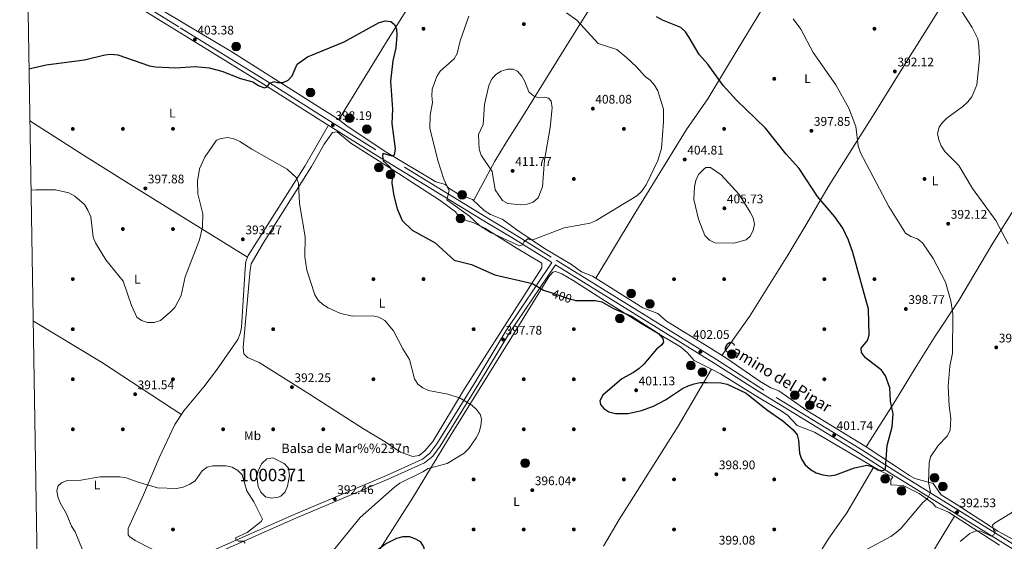
# Model space of a CAD drawing. Extents: x 615178 to 622128, y 678694 to 683437.
# Drawn here: x 615178 to 615964, y 682491 to 682907 of the extents above; entities that cross this region are included whole.
import ezdxf
from ezdxf.enums import TextEntityAlignment as Align

# ---------------------------------------------------------------- set-up
doc = ezdxf.new("R2010")
doc.units = 0
doc.header["$MEASUREMENT"] = 0
doc.linetypes.add('DGN Style 3', pattern=[112.474866, 80.33919, -32.135676])
doc.linetypes.add('DGN Style 5', pattern=[56.237433, 24.101757, -32.135676])
for name, color, linetype in [('Nivel 12', 7, 'Continuous'), ('Nivel 13', 7, 'Continuous'), ('Nivel 17', 7, 'Continuous'), ('Nivel 21', 7, 'Continuous'), ('Nivel 22', 7, 'Continuous'), ('Nivel 36', 7, 'Continuous'), ('Nivel 37', 7, 'Continuous'), ('Nivel 4', 7, 'Continuous'), ('Nivel 41', 7, 'Continuous'), ('Nivel 43', 7, 'Continuous'), ('Nivel 44', 7, 'Continuous'), ('Nivel 48', 7, 'Continuous'), ('Nivel 5', 7, 'Continuous'), ('Nivel 51', 7, 'Continuous'), ('Nivel 61', 7, 'Continuous'), ('Nivel 7', 7, 'Continuous')]:
    doc.layers.add(name, color=color, linetype=linetype)
doc.styles.add('Style-arial', font='arial.shx', dxfattribs={"bigfont": 'arialbig.shx'})
doc.styles.add('Style-ariali', font='ariali.shx', dxfattribs={"bigfont": 'arialibig.shx'})
doc.styles.add('Style-arialn', font='arialn.shx', dxfattribs={"bigfont": 'arialnbig.shx'})
doc.styles.add('Style-times', font='times.shx', dxfattribs={"bigfont": 'timesbig.shx'})

# ---------------------------------------------------------------- blocks, each defined once
blk = doc.blocks.new('5PATER')
at = {"layer": 'Nivel 7', "linetype": 'Continuous', "lineweight": 0}
h = blk.add_hatch(color=53, dxfattribs=at)
edge = h.paths.add_edge_path()
edge.add_ellipse((0, 0), major_axis=(-1.1, -1.11), ratio=0.999422, start_angle=0, end_angle=360)
blk = doc.blocks.new('5PERFI')
at = {"layer": 'Nivel 17', "linetype": 'Continuous', "lineweight": 0}
h = blk.add_hatch(color=7, dxfattribs=at)
edge = h.paths.add_edge_path()
edge.add_arc((0, 0), 1.56, 315, 675)
blk = doc.blocks.new('5POZO')
at = {"layer": 'Nivel 13', "linetype": 'Continuous', "lineweight": 0}
h = blk.add_hatch(color=143, dxfattribs=at)
edge = h.paths.add_edge_path()
edge.add_arc((0, 0), 3.46, 0, 360)
at = {"layer": 'Nivel 13', "color": 4, "linetype": 'Continuous', "lineweight": 0}
blk.add_circle((0, 0), 3.46, dxfattribs=at)

msp = doc.modelspace()

# ---------------------------------------------------------------- linework, layer by layer
at = {"layer": 'Nivel 12', "color": 142, "linetype": 'Continuous', "lineweight": 0}
msp.add_polyline3d([(615373.839, 682526.042, 391.561), (615370.115, 682529.829, 391.474), (615367.978, 682534.34, 391.293), (615366.842, 682542.157, 390.81), (615367.962, 682547.154, 390.547), (615370.835, 682552.604, 390.538), (615374.886, 682556.473, 390.538), (615379.816, 682557.097, 390.538), (615388.713, 682552.69, 390.538), (615392.105, 682549.073, 390.538), (615392.914, 682543.052, 390.538), (615391.334, 682534.612, 390.538), (615389.606, 682530.187, 390.538), (615386.026, 682526.631, 390.671), (615383.983, 682525.693, 390.743), (615379.008, 682525.088, 390.735), (615373.839, 682526.042, 391.561)], dxfattribs=at)
at = {"layer": 'Nivel 21', "color": 7, "linetype": 'Continuous', "lineweight": 0}
for points in [[(615183.321, 682973.351, 407.981), (615201.422, 682962.315, 406.43), (615239.404, 682937.804, 405.768), (615302.756, 682898.636, 404.022), (615372.318, 682855.846, 400.177), (615418.887, 682826.176, 398.302), (615460.128, 682800.473, 399.575), (615551.606, 682744.452, 406.648), (615570.45, 682733.17, 406.186), (615600.074, 682714.745, 403.624), (615602.514, 682713.231, 402.563), (615565.886, 682658.957, 397.771), (615541.127, 682617.66, 395.641), (615510.706, 682568.435, 394.618), (615505.166, 682560.824, 394.642), (615499.18, 682556.106, 394.489), (615470.392, 682543.038, 394.004), (615396.712, 682511.98, 391.874), (615290.801, 682465.008, 389.019), (615200.917, 682424.545, 393.011), (615192.38, 682421.156, 393.284)], [(615605.281, 682711.515, 402.573), (615672.372, 682669.915, 400.62), (615732.122, 682632.823, 401.912), (615769.998, 682608.51, 401.168), (615848.243, 682560.655, 401.242), (615873.198, 682544.772, 399.24), (615919.059, 682516.278, 393.067), (615986.926, 682474.218, 387.968)]]:
    msp.add_polyline3d(points, dxfattribs=at)
at = {"layer": 'Nivel 21', "color": 7, "linetype": 'DGN Style 3', "lineweight": 0}
for points in [[(615988.717, 682477.133, 387.968), (615920.863, 682519.185, 393.067), (615875.02, 682547.668, 399.24), (615850.055, 682563.558, 401.242), (615771.815, 682611.41, 401.168), (615733.949, 682635.716, 401.912), (615674.176, 682672.822, 400.62), (615601.879, 682717.652, 403.624), (615572.233, 682736.091, 406.186), (615553.378, 682747.379, 406.648), (615461.927, 682803.384, 399.575), (615420.711, 682829.071, 398.302), (615374.134, 682858.746, 400.177), (615304.552, 682901.548, 404.022), (615241.232, 682940.697, 405.768)], [(615605.281, 682711.515, 402.573), (615568.632, 682657.21, 397.771), (615543.906, 682615.969, 395.641), (615513.409, 682566.621, 394.618), (615507.533, 682558.547, 394.642), (615500.884, 682553.307, 394.489), (615471.697, 682540.058, 394.004), (615398.004, 682508.995, 391.874), (615292.129, 682462.039, 389.019)]]:
    msp.add_polyline3d(points, dxfattribs=at)
at = {"layer": 'Nivel 22', "color": 30, "linetype": 'DGN Style 5', "lineweight": 30, "elevation": 400, "flags": 128}
msp.add_lwpolyline([(615601.742, 682689.214), (615616.523, 682684.375), (615620.028, 682683.395)], dxfattribs=at)
at = {"layer": 'Nivel 36', "color": 92, "linetype": 'Continuous', "lineweight": 0, "extrusion": (0.375539, 0.596005, 0.709753), "elevation": 638177.657, "flags": 128}
msp.add_lwpolyline([(-156558.326, -642424.504), (-156621.731, -642426.302), (-156698.237, -642424.38)], dxfattribs=at)
at = {"layer": 'Nivel 36', "color": 92, "linetype": 'Continuous', "lineweight": 0}
for points in [[(615252.856, 682938.481, 405.666), (615261.412, 682948.732, 408.019), (615267.045, 682956.846, 409.455), (615275.108, 682970.611, 410.907), (615287.494, 682991.582, 411.396), (615298.181, 683008.248, 414.424), (615305.982, 683020.704, 414.876), (615332.476, 683061.515, 413.034), (615349.506, 683091.006, 412.113), (615369.334, 683122.354, 409.043), (615382.055, 683144.261, 406.759), (615387.13, 683151.427, 405.87), (615390.75, 683150.474, 405.259), (615396.279, 683144.863, 404.437), (615430.577, 683124.492, 401.298), (615470.868, 683097.783, 400.708), (615517.444, 683067.651, 398.297), (615555.344, 683045.254, 396.353), (615564.183, 683041.044, 396.353), (615563.658, 683037.156, 396.558), (615513.503, 682958.401, 403.267), (615471.788, 682891.723, 399.005), (615432.284, 682827.547, 397.597)], [(615539.98, 682762.651, 407.044), (615556.815, 682794.266, 410.594), (615565.942, 682809.057, 411.196), (615579.285, 682830.198, 410.599), (615612.3, 682883.54, 406.551), (615644.104, 682934.836, 400.301), (615663.277, 682963.961, 397.132), (615694.855, 683013.597, 395.18), (615746.613, 683097.306, 390.907), (615752.477, 683105.419, 390.582), (615760.603, 683116.028, 388.08)], [(615863.398, 683061.307, 387.446), (615853.773, 683049.823, 387.955), (615848.219, 683041.552, 388.587), (615817.944, 682991.055, 392.449), (615785.637, 682941.019, 394.107), (615751.264, 682884.186, 397.136), (615726.865, 682844.135, 400.854), (615710.041, 682819.57, 404.842), (615667.26, 682750.318, 404.131), (615637.701, 682700.697, 402.172)], [(615738.289, 682639.003, 402.036), (615760.265, 682670.156, 404.895), (615790.841, 682719.181, 404.869), (615805.975, 682744.481, 403.059), (615823.119, 682773.63, 398.701), (615861.227, 682834.218, 393.295), (615881.852, 682867.675, 391.431), (615910.197, 682912.762, 390.983), (615931.236, 682946.666, 388.159), (615956.196, 682987.824, 386.343)], [(615596.618, 682724.414, 403.69), (615574.545, 682739.256, 407.913), (615566.505, 682745.184, 408.91), (615562.732, 682747.865, 408.936), (615553.558, 682751.703, 407.875), (615548.446, 682754.696, 407.529), (615539.053, 682763.522, 406.992), (615528.049, 682767.968, 406.289), (615520.231, 682772.763, 405.355), (615517.594, 682775.588, 405.15), (615509.859, 682777.807, 404.229), (615470.77, 682801.125, 399.806), (615438.968, 682822.23, 397.777), (615431.517, 682828.157, 397.577), (615418.738, 682836.002, 397.819), (615347.007, 682881.62, 403.414), (615280.382, 682921.372, 405.68), (615241.021, 682945.837, 405.661), (615230.127, 682954.381, 406.025)], [(616052.248, 682885.277, 382.796), (616007.209, 682813.785, 385.456), (615971.944, 682756.322, 388.03), (615953.732, 682727.297, 389.991), (615927.506, 682682.939, 394.1), (615908.367, 682654.303, 396.304), (615892.401, 682628.928, 397.415), (615876.726, 682603.118, 399.77), (615853.344, 682566.051, 400.661)], [(615359.574, 682717.46, 393.322), (615272.719, 682771.371, 397.882), (615231.466, 682797.254, 396.903), (615185.731, 682826.419, 397.835)], [(615424.037, 682822.966, 398.46), (615405.168, 682790.19, 394.88), (615360.115, 682718.821, 393.432), (615358.277, 682714.194, 393.061), (615357.623, 682708.541, 392.904), (615354.805, 682661.293, 392.729), (615353.745, 682656.426, 392.702), (615351.68, 682651.81, 392.667), (615334.867, 682627.297, 392.124), (615324.66, 682613.895, 391.91), (615308.554, 682594.783, 391.91), (615301.412, 682583.734, 391.91), (615288.883, 682557.336, 391.827), (615276.505, 682527.708, 389.935), (615264.13, 682500.749, 388.738), (615264.282, 682495.618, 388.749), (615265.462, 682494.063, 388.738), (615269.707, 682491.229, 388.583), (615298.074, 682476.926, 388.021), (615297.55, 682473.038, 388.124), (615273.555, 682461.874, 388.432), (615220.709, 682437.23, 392.76), (615192.302, 682425.918, 393.619)], [(615427.406, 682817.185, 397.073), (615431.058, 682817.598, 397.047), (615441.949, 682808.482, 396.971), (615475.597, 682787.403, 399.529), (615513.196, 682762.92, 403.175), (615525.605, 682753.653, 403.213), (615529.332, 682748.447, 403.213), (615540.162, 682744.858, 404.154), (615548.988, 682740.74, 404.953), (615574.687, 682724.361, 404.007), (615594.502, 682712.612, 402.291), (615594.381, 682709.1, 402.393), (615568.442, 682668.165, 398.3), (615532.679, 682612.381, 395.836), (615507.578, 682570.297, 393.592), (615501.067, 682562.709, 393.592), (615496.641, 682558.955, 393.694), (615491.543, 682558.349, 393.694), (615481.506, 682561.819, 393.694), (615469.29, 682570.052, 392.773), (615452.096, 682580.269, 392.442), (615408.882, 682608.066, 393.183), (615368.736, 682633.274, 392.773), (615359.568, 682637.345, 392.59), (615356.48, 682640.336, 392.569), (615355.952, 682645.294, 392.617), (615361.519, 682707.347, 393.285), (615362.528, 682712.271, 393.446), (615371.919, 682728.694, 394.156), (615410.456, 682790.034, 396.457), (615420.74, 682807.78, 396.882), (615427.406, 682817.185, 397.073)], [(615988.483, 682482.263, 387.774), (615958.438, 682498.715, 389.8), (615925.193, 682520.171, 391.847), (615913.34, 682527.609, 392.972), (615906.976, 682536.792, 394.396), (615892.311, 682540.832, 396.759), (615887.925, 682543.074, 397.547), (615876.729, 682550.498, 399.224), (615852.709, 682566.473, 400.7), (615805.897, 682594.975, 400.954), (615783.771, 682610.773, 400.855), (615777.227, 682613.148, 400.852), (615768.672, 682618.331, 400.897), (615742.203, 682636.545, 401.979), (615727.849, 682645.559, 402.19), (615693.907, 682666.402, 400.34), (615687.086, 682672.496, 400.34), (615675.133, 682676.99, 400.621), (615634.993, 682702.412, 402.285), (615626.127, 682705.842, 402.285), (615618.122, 682711.586, 403.717), (615596.618, 682724.414, 403.69)], [(615730.046, 682627.946, 401.433), (615716.135, 682634.877, 401.398), (615710.498, 682641.321, 401.091), (615705.183, 682645.801, 400.682), (615673.764, 682664.605, 399.368), (615648.337, 682680.473, 400.882), (615619.463, 682698.875, 401.268), (615610.32, 682704.14, 401.705), (615605.313, 682706.021, 401.733), (615603.338, 682705.552, 401.705), (615600.084, 682701.76, 401.5), (615576.567, 682663.787, 397.695), (615519.938, 682572.357, 394.442), (615510.829, 682557.39, 394.879), (615491.273, 682525.041, 397.407), (615465.489, 682484.496, 399.528)], [(615643.649, 682486.597, 397.01), (615656.305, 682508.036, 397.407), (615703.278, 682582.462, 399.981), (615730.046, 682627.946, 401.433)], [(615959.878, 682487.436, 388.913), (615938.858, 682500.899, 390.24), (615918.992, 682513.841, 392.086), (615908.982, 682518.092, 393.928), (615906.345, 682520.917, 394.132), (615895.676, 682528.705, 395.974), (615883.003, 682535, 397.714), (615873.047, 682535.603, 398.717), (615873.007, 682539.641, 399.044), (615874.648, 682541.928, 399.147), (615864.665, 682546.959, 399.863), (615812.209, 682577.668, 401.193), (615798.204, 682583.055, 401.298), (615790.681, 682591.224, 400.841), (615785.469, 682594.865, 400.635), (615770.139, 682603.724, 400.579), (615737.143, 682624.41, 401.367), (615730.046, 682627.946, 401.433)], [(615737.295, 682207.262, 386.897), (615697.229, 682234.811, 390.888), (615679.215, 682243.053, 390.557), (615675.716, 682245.316, 390.581), (615672.98, 682249.822, 390.987), (615673.16, 682250.482, 391.092), (615678.46, 682256.94, 392.832), (615685.77, 682269.976, 394.116), (615740.538, 682358.314, 397.539), (615766.987, 682400.744, 397.231), (615790.74, 682439.029, 398.501), (615799.658, 682453.151, 397.232), (615806.706, 682465.017, 394.674), (615809.081, 682469.402, 394.6), (615823.682, 682492.947, 397.744), (615838.019, 682513.351, 399.931), (615859.47, 682550, 399.994)], [(615923.925, 682510.627, 391.627), (615905.142, 682479.587, 391.677), (615882.796, 682446.037, 390.213), (615858.214, 682405.86, 391.524), (615842.582, 682380.381, 388.969), (615790.768, 682296.077, 388.352), (615765.116, 682254.383, 386.817), (615737.809, 682210.013, 386.919), (615735.416, 682197.205, 386.817), (615736.578, 682192.37, 386.931), (615737.932, 682190.869, 386.919), (615742.448, 682188.083, 386.643), (615754.103, 682184.063, 385.589), (615784.149, 682166.326, 383.458), (615795.023, 682160.834, 382.8), (615802.707, 682158.842, 381.959), (615814.914, 682159.633, 379.678)]]:
    msp.add_polyline3d(points, dxfattribs=at)
at = {"layer": 'Nivel 4', "color": 30, "linetype": 'Continuous', "lineweight": 30, "elevation": 400, "flags": 128}
for points in [[(615185.05, 682867.947), (615198.819, 682871.072), (615229.444, 682875.174), (615245.493, 682879.113), (615250.7, 682879.615), (615256.083, 682879.115), (615281.213, 682870.492), (615286.125, 682869.558), (615302.124, 682868.776), (615317.755, 682869.889), (615328.917, 682868.85), (615339.047, 682866.175), (615353.787, 682860.252), (615363.861, 682857.477), (615368.223, 682854.758), (615372.875, 682852.816), (615375.056, 682853.737), (615377.035, 682856.395), (615380.39, 682857.905), (615383.087, 682857.078), (615388.089, 682856.957), (615392.061, 682858.866), (615395.172, 682862.429), (615399.14, 682871.618), (615407.33, 682877.529), (615436.72, 682889.512), (615464.631, 682904.916), (615469.713, 682906.367), (615473.832, 682905.701), (615476.898, 682903.393), (615478.504, 682899.773), (615478.705, 682894.943), (615478.033, 682884.875), (615475.472, 682874.423), (615473.616, 682858.262), (615475.25, 682835.663), (615474.806, 682824.302), (615477.462, 682803.973), (615476.661, 682798.968), (615474.853, 682798.244), (615467.86, 682800.33), (615467.32, 682798.712), (615467.804, 682794.502), (615473.449, 682789.432), (615475.351, 682785.277), (615474.841, 682776.54), (615476.23, 682766.579), (615478.966, 682756.266), (615482.982, 682746.886), (615490.907, 682739.131), (615509.433, 682729.057), (615524.47, 682715.066), (615538.249, 682711.761), (615556.836, 682703.415), (615587.029, 682696.386), (615595.894, 682691.129), (615601.742, 682689.214)], [(615824.194, 682542.967), (615829.248, 682543.579), (615844.02, 682549.31), (615853.852, 682551.433), (615858.209, 682550.29), (615862.629, 682547.726), (615867.168, 682547.098), (615868.952, 682548.662), (615870.094, 682567.194), (615874.087, 682582.09), (615874.874, 682592.256), (615872.702, 682602.51), (615872.322, 682613.083), (615868.819, 682622.821), (615865.526, 682627.367), (615852.805, 682637.031), (615849.756, 682641.383), (615849.353, 682644.909), (615854.384, 682650.922), (615855.79, 682655.225), (615855.284, 682676.022), (615842.86, 682721.308), (615839.159, 682731.082), (615834.67, 682740.778), (615828.317, 682749.647), (615814.462, 682766.008), (615799.867, 682788.267), (615789.403, 682799.729), (615773.092, 682820.588), (615749.748, 682842.988), (615739.242, 682854.733), (615726.981, 682871.669), (615720.014, 682879.499), (615712.147, 682893.097), (615709.099, 682897.448), (615705.561, 682901.005), (615690.861, 682906.779), (615686.085, 682909.669)], [(615620.028, 682683.395), (615621.346, 682683.026), (615637.199, 682682.852), (615642.483, 682681.735), (615651.662, 682676.578), (615666.16, 682670.347), (615687.706, 682656.604), (615691.031, 682652.663), (615691.499, 682649.501), (615690.002, 682647.141), (615685.961, 682643.977), (615675.889, 682632.047), (615672.084, 682628.606), (615667.688, 682625.387), (615658.253, 682620.343), (615643.071, 682607.234), (615640.765, 682602.7), (615641.399, 682599.795), (615643.861, 682596.669), (615648.067, 682593.96), (615653.395, 682592.621), (615663.473, 682592.74), (615674.106, 682595), (615683.498, 682598.588), (615693.148, 682603.474), (615706.635, 682612.492), (615711.225, 682614.85), (615715.999, 682616.332), (615720.976, 682617.474), (615726.224, 682617.531), (615737.41, 682617.095), (615742.308, 682616.101), (615757.571, 682608.8), (615773.932, 682595.785), (615786.959, 682586.864), (615795.209, 682579.719), (615798.214, 682575.631), (615799.373, 682571.24), (615800.275, 682560.881), (615801.677, 682556.089), (615804.827, 682551.655), (615808.968, 682547.896), (615813.599, 682545.341), (615818.716, 682543.732), (615824.194, 682542.967)], [(615471.58, 682457.959), (615470.622, 682457.46), (615460.937, 682454.805), (615457.479, 682454.871), (615453.831, 682457.042), (615452.12, 682459.803), (615453.538, 682469.844), (615459.129, 682478.459), (615461.463, 682482.26), (615469.592, 682488.479), (615478.606, 682492.94), (615483.667, 682494.276), (615488.786, 682494.354), (615493.484, 682492.638), (615497.23, 682490.255), (615500.02, 682486.017), (615500.944, 682482.42), (615499.955, 682478.05), (615496.935, 682474.065), (615488.233, 682467.525)]]:
    msp.add_lwpolyline(points, dxfattribs=at)
at = {"layer": 'Nivel 5', "color": 30, "linetype": 'Continuous', "lineweight": 0, "flags": 128}
for points, elevation in [([(615966.736, 682728.075), (615956.839, 682746.947), (615938.257, 682772.498), (615927.248, 682790.807), (615916.258, 682802.037), (615913.262, 682806.387), (615911.282, 682811.33), (615910.462, 682816.444), (615911.578, 682821.438), (615914.329, 682825.223), (615917.923, 682828.698), (615930.551, 682837.812), (615934.497, 682841.515), (615937.682, 682845.705), (615941.702, 682855.113), (615943.761, 682875.977), (615943.441, 682886.389), (615942.471, 682891.937), (615937.923, 682900.947), (615923.986, 682922.982)], 390), ([(615536.205, 682910.1), (615529.182, 682890.367), (615526.948, 682880.274), (615524.444, 682876.061), (615513.405, 682866.06), (615510.635, 682861.752), (615506.988, 682851.759), (615506.599, 682846.53), (615507.15, 682841.216), (615505.331, 682831.003), (615505.18, 682820.523), (615511.321, 682794.832), (615516.255, 682779.773), (615520.605, 682770.576), (615518.622, 682763.23), (615536.794, 682750.168), (615544.762, 682742.828), (615553.407, 682737.328), (615576.601, 682726.529), (615579.093, 682727.335), (615580.165, 682729.552), (615583.513, 682732.373), (615585.212, 682731.476), (615588.579, 682731.832), (615612.361, 682740.847), (615633.005, 682744.815), (615637.825, 682746.827), (615670.248, 682766.559), (615673.947, 682769.972), (615677.888, 682775.313), (615686.995, 682794.659), (615689.929, 682804.343), (615691.57, 682825.538), (615691.553, 682835.71), (615687.036, 682850.424), (615684.428, 682854.844), (615680.925, 682858.829), (615676.835, 682861.844), (615670.07, 682869.582), (615662.247, 682876.876), (615654.381, 682883.311), (615639.515, 682888.144), (615622.47, 682906.896), (615614.2, 682912.862)], 405), ([(615920.956, 682682.606), (615916.648, 682697.591), (615906.918, 682716.485), (615898.331, 682728.995), (615894.386, 682732.069), (615889.118, 682733.978), (615884.843, 682736.606), (615871.434, 682757.915), (615848.824, 682800.837), (615846.995, 682806.413), (615845.167, 682821.836), (615839.646, 682836.601), (615829.07, 682855.314), (615811.003, 682881.043), (615801.339, 682899.572), (615795.122, 682907.807)], 395), ([(615543.799, 682815.47), (615544.495, 682803.702), (615546.147, 682798.983), (615554.683, 682785.894), (615557.153, 682771.384), (615563.157, 682762.915), (615567.38, 682760.293), (615577.672, 682759.257), (615582.887, 682759.969), (615587.606, 682761.599), (615591.654, 682765.015), (615594.894, 682773.711), (615596.624, 682795.041), (615601.227, 682821.139), (615602.78, 682836.823), (615601.911, 682842.043), (615599.794, 682844.527), (615596.779, 682845.26), (615591.732, 682844.857), (615587.85, 682846.301), (615584.043, 682849.547), (615581.009, 682857.756), (615578.54, 682862.192), (615575.167, 682866.24), (615571.496, 682867.73), (615567.038, 682867.673), (615561.955, 682866.223), (615557.762, 682863.509), (615554.208, 682859.519), (615552.083, 682854.667), (615548.563, 682839.385), (615547.639, 682823.464), (615543.799, 682815.47)], 410), ([(615186.641, 682770.948), (615190.567, 682771.38), (615206.317, 682771.37), (615216.867, 682768.995), (615221.626, 682766.153), (615229.356, 682759.506), (615232.098, 682755.062), (615234.329, 682749.638), (615236.19, 682733.637), (615238.024, 682728.985), (615246.516, 682715.299), (615260.302, 682698.468), (615266.86, 682678.792), (615271.152, 682669.668), (615274.836, 682666.827), (615279.631, 682665.395), (615285.028, 682665.317), (615289.939, 682666.936), (615297.932, 682673.739), (615301.353, 682677.389), (615306.511, 682686.917), (615309.784, 682701.902), (615321.168, 682731.346), (615323.599, 682741.612), (615323.778, 682752.168), (615319.84, 682768.034), (615319.669, 682778.315), (615321.159, 682788.21), (615325.517, 682797.496), (615334.846, 682810.877), (615338.511, 682812.426), (615343.673, 682813.139), (615348.563, 682812.128), (615353.469, 682810.017), (615363.061, 682803.717), (615391.142, 682787.914), (615398.66, 682780.96), (615400.135, 682776.543), (615400.939, 682760.511), (615405.534, 682733.839), (615405.374, 682717.835), (615406.828, 682707.022), (615413.266, 682687.333), (615415.878, 682683.07), (615419.592, 682679.681), (615423.802, 682676.951), (615433.775, 682672.42), (615443.573, 682670.523), (615459.506, 682670.591), (615464.386, 682669.545), (615469.176, 682666.831), (615476.058, 682658.728), (615483.449, 682644.236), (615488.722, 682635.711), (615492.741, 682620.22), (615495.378, 682616.092), (615499.333, 682613.035), (615504.05, 682610.964), (615519.32, 682607.981), (615529.141, 682604.932), (615538.468, 682599.196), (615542.177, 682595.766), (615545.389, 682591.619), (615546.202, 682587.816), (615545.718, 682582.84), (615544.415, 682577.642), (615542.155, 682573.072), (615536.131, 682564.581), (615532.569, 682561.047), (615518.941, 682552.789), (615503.595, 682548.651), (615499.571, 682545.959), (615481.213, 682537.073), (615477.041, 682534.152), (615449.412, 682509.562), (615426.082, 682480.805)], 395), ([(615719.617, 682747.871), (615724.726, 682734.851), (615728.211, 682731.009), (615732.699, 682728.862), (615747.743, 682728.816), (615757.688, 682731.375), (615760.673, 682734.348), (615763.103, 682738.708), (615764.16, 682743.844), (615763.152, 682749.034), (615760.868, 682753.566), (615752.117, 682767.566), (615737.505, 682783.22), (615729.056, 682789.068), (615725.441, 682789.14), (615723.285, 682787.432), (615719.587, 682783.574), (615717.381, 682778.88), (615716.257, 682773.623), (615715.688, 682763.606), (615719.617, 682747.871)], 405), ([(615850.142, 682482.083), (615873.134, 682494.409), (615877.218, 682497.469), (615881.253, 682501.062), (615898.741, 682521.478), (615902.474, 682524.862), (615904.78, 682529.396), (615903.064, 682537.424), (615903.608, 682553.238), (615904.772, 682558.11), (615910.902, 682567.142), (615918.07, 682574.441), (615920.536, 682578.974), (615921.075, 682588.549), (615919.539, 682598.773), (615918.818, 682614.368), (615920.21, 682630.468), (615922.196, 682640.706), (615922.535, 682672.193), (615920.956, 682682.606)], 395), ([(615928.442, 682490.259), (615936.192, 682496.65), (615941.059, 682498.894), (615944.877, 682498.606), (615953.232, 682494.596), (615955.207, 682495.629), (615956.503, 682498.258), (615955.138, 682499.721), (615954.165, 682503.424), (615955.743, 682505.1), (615969.375, 682513.393), (615981.188, 682523.715), (615998.743, 682547.096), (616005.536, 682562.003), (616008.367, 682571.92)], 390), ([(615227.858, 682483.798), (615221.891, 682498.11), (615219.006, 682502.555), (615215.11, 682512.495), (615210.018, 682521.161), (615208.133, 682526.103), (615207.151, 682531.065), (615208.279, 682534.906), (615210.872, 682537.123), (615215.501, 682539.04), (615226.312, 682539.423), (615241.609, 682542.147), (615257.652, 682542.172), (615262.576, 682541.307), (615272.201, 682537.72), (615287.548, 682533.384), (615302.689, 682532.768), (615307.999, 682533.767), (615313.381, 682536.061), (615317.667, 682538.744), (615323.349, 682546.937), (615327.273, 682549.738), (615331.767, 682550.841), (615342.353, 682550.739), (615347.242, 682549.697), (615351.718, 682547.114), (615355.264, 682543.585), (615358.864, 682530.826), (615364.437, 682522.141), (615371.35, 682508.22), (615370.5, 682506.362), (615359.187, 682497.631), (615349.918, 682493.282), (615350.332, 682491.59), (615352.345, 682490.682), (615356.227, 682490.758), (615357.686, 682488.978)], 390)]:
    msp.add_lwpolyline(points, dxfattribs=dict(at, elevation=elevation))
at = {"layer": 'Nivel 51', "color": 4, "linetype": 'Continuous', "lineweight": 0, "elevation": 390.538, "flags": 128}
msp.add_lwpolyline([(615373.839, 682526.042), (615379.008, 682525.088), (615383.983, 682525.693), (615386.026, 682526.631), (615389.606, 682530.187), (615391.334, 682534.612), (615392.914, 682543.052), (615392.105, 682549.073), (615388.713, 682552.69), (615379.816, 682557.097), (615374.886, 682556.473), (615370.835, 682552.604), (615367.962, 682547.154), (615366.842, 682542.157), (615367.978, 682534.34), (615370.115, 682529.829)], close=True, dxfattribs=at)
at = {"layer": 'Nivel 61', "color": 7, "linetype": 'Continuous', "lineweight": 0, "flags": 128}
msp.add_lwpolyline([(615253.49, 678694.46), (615215.57, 681007.65), (615177.62, 683320.84), (618612.65, 683378.03), (622047.71, 683436.93), (622087.93, 681123.72), (622128.14, 678810.52), (618690.81, 678751.66)], close=True, dxfattribs=at)

# ---------------------------------------------------------------- block references
at = {"layer": 'Nivel 13', "color": 4, "linetype": 'Continuous', "lineweight": 0}
for p in [(615350.35, 682885.768, 403.353), (615409.779, 682849.042, 398.729), (615440.805, 682828.494, 398.054), (615454.789, 682819.75, 398.767), (615464.403, 682789.145, 399.026), (615473.58, 682783.462, 399.855), (615530.822, 682767.285, 406.496), (615529.511, 682748.485, 403.255), (615665.85, 682688.588, 401.368), (615680.708, 682680.281, 400.824), (615656.674, 682668.476, 399.757), (615746.256, 682640.058, 402.314), (615713.482, 682630.877, 401.089), (615722.659, 682625.63, 400.85), (615796.51, 682607.268, 400.984), (615808.309, 682599.398, 401.044), (615581.065, 682553.055, 396.46), (615868.612, 682540.376, 399.244), (615907.941, 682541.251, 394.421), (615914.495, 682534.255, 393.211), (615881.721, 682530.758, 397.476)]:
    msp.add_blockref('5POZO', p, dxfattribs=at)
at = {"layer": 'Nivel 17', "color": 7, "linetype": 'Continuous', "lineweight": 0}
for p in [(615580.128, 682903.745, 408.047), (615500, 682900, 401.023), (615860, 682900, 392.953), (615780, 682860, 396.929), (615220, 682820, 397.398), (615260, 682820, 398.325), (615300, 682820, 396.79), (615660, 682820, 407.419), (615740, 682820, 401.929), (615620, 682780, 407.163), (615900, 682780, 392.001), (615260, 682740, 397.195), (615300, 682740, 396.651), (615220, 682700, 393.597), (615460, 682700, 395.767), (615500, 682700, 398.514), (615700, 682700, 402.046), (615740, 682700, 405.116), (615820, 682700, 402.302), (615860, 682700, 398.909), (615220, 682660, 391.598), (615380, 682660, 393.07), (615540, 682660, 396.535), (615620, 682660, 398.07), (615820, 682660, 401.535), (615220, 682620, 391.199), (615300, 682620, 392.302), (615460, 682620, 393.859), (615580, 682620, 397.046), (615620, 682620, 397.185), (615820, 682620, 401.467), (615220, 682580, 391.205), (615260, 682580, 390.78), (615340, 682580, 391.117), (615380, 682580, 390.884), (615420, 682580, 391.651), (615580, 682580, 397.046), (615620, 682580, 398.07), (615740, 682580, 400), (615540, 682540, 395.767), (615620, 682540, 396.535), (615660, 682540, 397.697), (615700, 682540, 398.72), (615780, 682540, 399.605), (615300, 682500, 389.165), (615540, 682500, 397.046), (615580, 682500, 395.906), (615620, 682500, 397.185), (615700, 682500, 399.744), (615780, 682500, 397.118)]:
    msp.add_blockref('5PERFI', p, dxfattribs=at)
at = {"layer": 'Nivel 7', "color": 53, "linetype": 'Continuous', "lineweight": 0}
for p in [(615317.473, 682891.428, 403.377), (615876.309, 682865.94, 392.12), (615635.174, 682836.212, 408.084), (615427.663, 682823.085, 398.186), (615809.68, 682818.485, 397.85), (615708.523, 682795.546, 404.809), (615571.129, 682786.45, 411.768), (615277.929, 682772.489, 397.879), (615740.204, 682756.57, 405.73), (615918.869, 682744.231, 392.12), (615355.776, 682731.813, 393.274), (615885.029, 682676.149, 398.771), (615563.508, 682651.669, 397.777), (615957.218, 682645.417, 392.017), (615721.028, 682641.908, 402.046), (615394.961, 682613.72, 392.251), (615269.771, 682608.028, 391.535), (615669.797, 682611.16, 401.125), (615827.79, 682575.39, 401.739), (615733.798, 682544.066, 398.903), (615586.868, 682531.372, 396.037), (615429.132, 682524.299, 392.456), (615925.939, 682513.749, 392.529)]:
    msp.add_blockref('5PATER', p, dxfattribs=at)

# ---------------------------------------------------------------- texts
at = {"layer": 'Nivel 37', "color": 92, "linetype": 'Continuous', "lineweight": 0, "style": 'Style-arialn'}
for s, p in [('L', (615806.524, 682860.152, 395.807)), ('L', (615299.505, 682832.617, 397.617)), ('L', (615908.398, 682778.526, 391.556)), ('L', (615271.506, 682699.993, 395.378)), ('L', (615466.929, 682680.77, 395.433)), ('Mb', (615363.503, 682574.913, 390.8)), ('L', (615239.285, 682535.485, 389.835)), ('L', (615574.246, 682522.255, 395.932))]:
    msp.add_text(s, height=7, dxfattribs=at).set_placement(p, align=Align.MIDDLE_CENTER)
at = {"layer": 'Nivel 41', "color": 7, "linetype": 'Continuous', "lineweight": 0, "style": 'Style-arial'}
for s, p in [('403.38', (615319.458, 682895.428, 403.377)), ('392.12', (615878.36, 682869.94, 392.12)), ('408.08', (615637.16, 682840.212, 408.084)), ('398.19', (615429.648, 682827.085, 398.186)), ('397.85', (615811.666, 682822.485, 397.85)), ('404.81', (615710.602, 682799.546, 404.809)), ('411.77', (615573.18, 682790.45, 411.768)), ('397.88', (615279.914, 682776.489, 397.879)), ('405.73', (615742.19, 682760.57, 405.73)), ('392.12', (615920.92, 682748.231, 392.12)), ('393.27', (615357.828, 682735.813, 393.274)), ('398.77', (615887.08, 682680.149, 398.771)), ('397.78', (615565.494, 682655.669, 397.777)), ('402.05', (615715.188, 682652.198, 402.046)), ('392.02', (615959.27, 682649.417, 392.017)), ('392.25', (615396.946, 682617.72, 392.251)), ('401.13', (615671.782, 682615.16, 401.125)), ('391.54', (615271.756, 682612.028, 391.535)), ('401.74', (615829.776, 682579.39, 401.739)), ('398.90', (615735.784, 682548.066, 398.903)), ('396.04', (615588.854, 682535.372, 396.037)), ('392.46', (615431.118, 682528.299, 392.456)), ('392.53', (615927.924, 682517.749, 392.529)), ('399.08', (615735.752, 682487.909, 399.078))]:
    msp.add_text(s, height=7, dxfattribs=at).set_placement(p)
at = {"layer": 'Nivel 41', "color": 7, "linetype": 'Continuous', "lineweight": 0, "style": 'Style-ariali'}
msp.add_text('400', height=7, rotation=341.871389, dxfattribs=at).set_placement((615610.517, 682686.341, 400), align=Align.MIDDLE_CENTER)
at = {"layer": 'Nivel 43', "color": 4, "linetype": 'Continuous', "lineweight": 0, "style": 'Style-times'}
msp.add_text('Balsa de Mar%%237n', height=7.5, dxfattribs=at).set_placement((615386.417, 682561.045, 391.185))
at = {"layer": 'Nivel 44', "color": 7, "linetype": 'Continuous', "lineweight": 0, "style": 'Style-ariali'}
msp.add_text('Camino del Pinar', height=9, rotation=328.754342, dxfattribs=at).set_placement((615780.349, 682618.414, 400.925), align=Align.CENTER)
at = {"layer": 'Nivel 48', "color": 4, "linetype": 'Continuous', "lineweight": 0, "style": 'Style-arialn'}
msp.add_text('1000371', height=10, dxfattribs=at).set_placement((615379.503, 682543.49, 390.538), align=Align.MIDDLE_CENTER)

doc.saveas('drawing.dxf')
